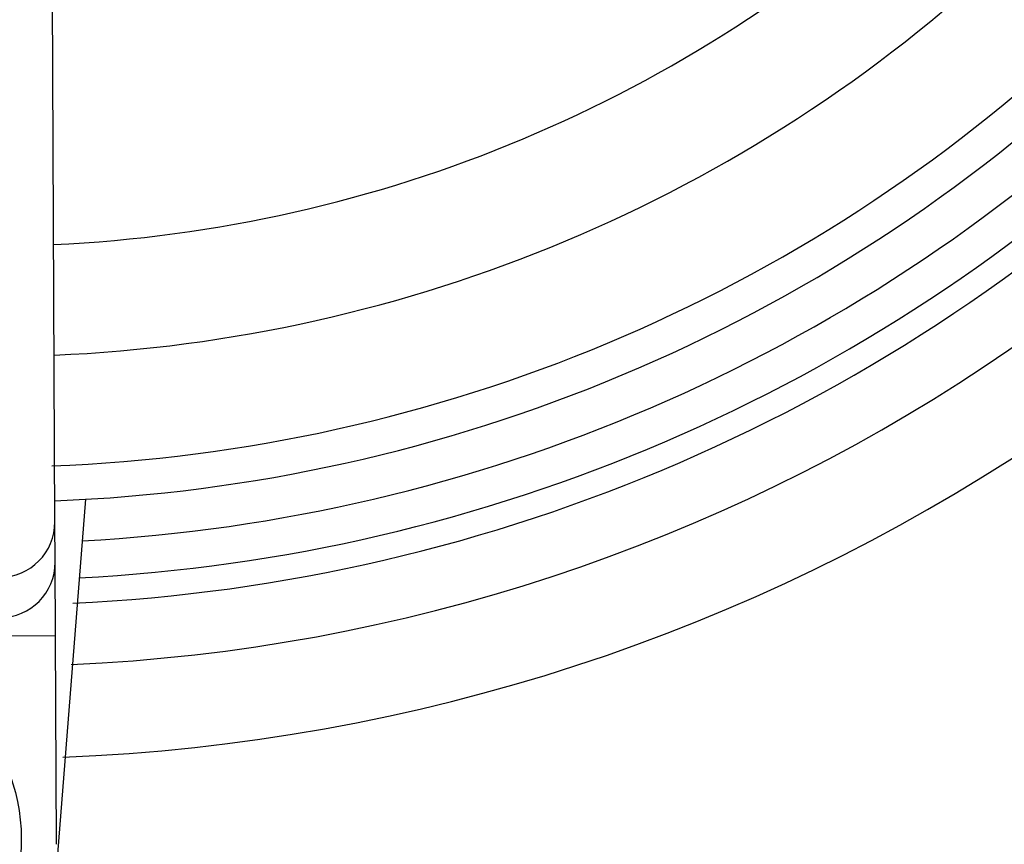
# Model space of a CAD drawing. Units: millimetres. Extents: x -5 to 599, y -5 to 425.
# Drawn here: x 151 to 155, y 230 to 234 of the extents above; entities that cross this region are included whole.
import ezdxf

# ---------------------------------------------------------------- set-up
doc = ezdxf.new("R2010")
doc.units = ezdxf.units.MM
doc.header["$PDSIZE"] = -1
doc.layers.add('DIMENSIONS', color=7, linetype='Continuous')
doc.styles.add('SLDTEXTSTYLE1', font='GOTHIC.TTF', dxfattribs={"width": 0.913})
doc.dimstyles.new('SLDDIMSTYLE3', dxfattribs={"dimtxt": 3.704167, "dimasz": 4.7625, "dimexe": 0, "dimexo": 0.0625, "dimgap": 0.926042, "dimtad": 1, "dimdec": 1, "dimlfac": 6, "dimrnd": 1e-09, "dimzin": 4, "dimdsep": 46, "dimtxsty": 'SLDTEXTSTYLE1', "dimsah": 1, "dimcen": 0.09, "dimadec": 0, "dimazin": 1, "dimtfac": 1, "dimtdec": 1, "dimtofl": 0, "dimtmove": 0, "dimatfit": 3, "dimfxl": 1, "dimfrac": 2, "dimtolj": 1, "dimtzin": 12, "dimarcsym": 0})

# ---------------------------------------------------------------- blocks, each defined once
blk = doc.blocks.new('_D_15')
at = {"layer": 'Defpoints', "color": 0}
for p in [(69.6095, 254.9179), (190.4428, 254.9179), (69.6095, 223.2513)]:
    blk.add_point(p, dxfattribs=at)
at = {"layer": 'DIMENSIONS', "color": 0, "lineweight": -2}
for p, q in [((69.672, 254.9179), (190.4428, 254.9179)), ((190.4428, 228.0138), (190.4428, 250.1554)), ((69.672, 223.2513), (190.4428, 223.2513))]:
    blk.add_line(p, q, dxfattribs=at)
at = {"layer": 'DIMENSIONS', "color": 0}
for points in [[(191.2366, 250.1554), (189.6491, 250.1554), (190.4428, 254.9179)], [(189.6491, 228.0138), (191.2366, 228.0138), (190.4428, 223.2513)]]:
    blk.add_solid(points, dxfattribs=at)
at = {"layer": 'DIMENSIONS', "color": 0, "insert": (184.7162, 239.0846), "char_height": 3.704167, "attachment_point": 2, "rotation": 90, "style": 'SLDTEXTSTYLE1'}
blk.add_mtext('\\A1;190.0 [7.48]', dxfattribs=at)

msp = doc.modelspace()

# ---------------------------------------------------------------- linework, layer by layer
at = {"color": 0, "linetype": 'Continuous', "lineweight": 25}
for p, q in [((150.9121, 231.628), (150.8822, 237.8358)), ((151.0505, 231.7302), (150.9025, 229.8498)), ((150.9129, 231.4453), (150.9121, 231.628)), ((150.9145, 231.1122), (150.9129, 231.4453)), ((150.9145, 231.1122), (150.4146, 231.1098)), ((150.9191, 230.1692), (150.9145, 231.1122))]:
    msp.add_line(p, q, dxfattribs=at)
msp.add_circle((149.9266, 230.1954), 0.8333, dxfattribs=at)
for centre, radius, start, end in [((150.6262, 239.0846), 8.11, 272.54211, 334.67455), ((150.6262, 239.0846), 8.5267, 272.16261, 335.15933), ((150.6262, 239.0846), 6.2083, 272.58365, 312.96797), ((150.6262, 239.0846), 6.7083, 272.41155, 313.14007), ((150.6262, 239.0846), 7.2083, 272.16693, 313.28828), ((150.6262, 239.0846), 7.3667, 272.22061, 313.33101), ((150.6262, 239.0846), 7.5538, 273.1074, 313.3792), ((150.6262, 239.0846), 7.7202, 272.94245, 313.52547), ((150.6262, 239.0846), 7.8333, 272.68005, 314.16119), ((150.6621, 231.6269), 0.25, 180.3058, 0.2459), ((150.6629, 231.4443), 0.25, 180.3117, 0.2399)]:
    msp.add_arc(centre, radius, start, end, dxfattribs=at)

# ---------------------------------------------------------------- dimensions: what is measured, and where the dimension line sits
at = {"layer": 'DIMENSIONS', "color": 0}
dim = msp.add_linear_dim(base=(190.4428, 254.9179), p1=(69.6095, 223.2513), p2=(69.6095, 254.9179), angle=90, dimstyle='SLDDIMSTYLE3', dxfattribs=at)
dim.commit()
dim.dimension.update_dxf_attribs({"geometry": '_D_15', "text_midpoint": (190.4428, 239.0846), "dimtype": 160})

doc.saveas('drawing.dxf')
